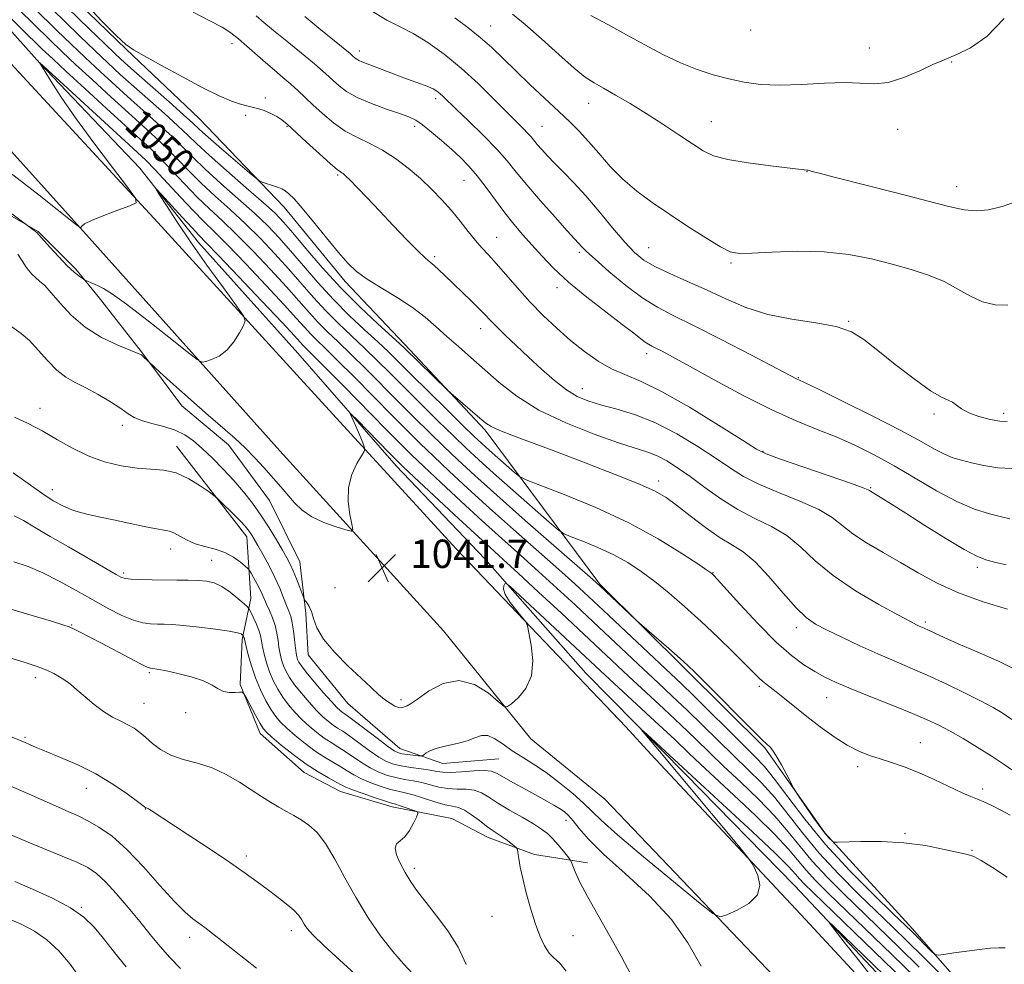
# Model space of a CAD drawing. Extents: x 2122300 to 2125200, y 332300 to 335200.
# Drawn here: x 2123505 to 2123782, y 333624 to 333890 of the extents above; entities that cross this region are included whole.
import ezdxf
from ezdxf.enums import TextEntityAlignment as Align

# ---------------------------------------------------------------- set-up
doc = ezdxf.new("R2010")
doc.units = 0
doc.header["$MEASUREMENT"] = 0
for name, color, linetype, lineweight in [('DTM HARD BREAKLINE', 7, 'Continuous', 0), ('DTM SPOT ELEVATION', 2, 'Continuous', 13), ('INDEX CONTOUR', 41, 'Continuous', 13), ('INDEX CONTOUR LABEL', 244, 'Continuous', 0), ('INTERMEDIATE CONTOUR', 44, 'Continuous', 0), ('SPOT ELEVATION', 7, 'Continuous', 0)]:
    doc.layers.add(name, color=color, linetype=linetype, lineweight=lineweight)
doc.styles.add('Style-ITALICS', font='ITALICS.shx')

# ---------------------------------------------------------------- blocks, each defined once
blk = doc.blocks.new('SPOT')
at = {"layer": 'SPOT ELEVATION'}
for p, q in [((-3.91, -3.91), (3.82, 3.81)), ((-1.65, 3.77), (1.72, -3.93))]:
    blk.add_line(p, q, dxfattribs=at)

msp = doc.modelspace()

# ---------------------------------------------------------------- linework, layer by layer
at = {"layer": 'DTM HARD BREAKLINE'}
for points in [[(2123875.26, 333539.26, 1040.93), (2123846.29, 333551.1, 1041), (2123809.28, 333577.72, 1042.14), (2123779.3, 333607.43, 1044.8), (2123756.39, 333633.64, 1046.49), (2123731.6, 333660.74, 1048.17), (2123714.7, 333684.67, 1047.83), (2123692.44, 333706.79, 1047.78), (2123668.13, 333730.88, 1048.17), (2123635.83, 333774.23, 1053.71), (2123613.06, 333798.47, 1054.36), (2123596.34, 333816.23, 1055.53), (2123579.13, 333837.17, 1055.48), (2123555.17, 333862.19, 1057.27), (2123534.54, 333881.67, 1057.92), (2123513.27, 333902.32, 1057.87), (2123490.91, 333924.46, 1057.77), (2123469.79, 333945.9, 1057.46), (2123451.74, 333968.57, 1057.92), (2123431.67, 333989.24, 1058.39), (2123417.55, 334010.47, 1058.42), (2123395.37, 334042.91, 1061.88), (2123382.36, 334054.56, 1060.88), (2123359.23, 334075.73, 1062.78)], [(2123357.21, 334059.87, 1055.17), (2123387.55, 334022.14, 1053.88), (2123421.44, 333981.51, 1051.99), (2123453.76, 333946, 1049.65), (2123480.96, 333910.42, 1047.74), (2123510.21, 333877.73, 1045.99), (2123538.43, 333848.14, 1044.27), (2123554.91, 333827.2, 1043.17), (2123582.98, 333795.95, 1042.62), (2123610.73, 333764.22, 1041.43), (2123635.72, 333738.02, 1040.4), (2123664.25, 333705.73, 1038.49), (2123692.29, 333677.25, 1037.58), (2123723.1, 333645.86, 1036.43), (2123761.65, 333605, 1034.59), (2123791.33, 333573.31, 1033.49), (2123812.97, 333550.5, 1032.94), (2123817.21, 333547.35, 1033.02), (2123830.1, 333542.06, 1033.06)], [(2123940.64, 333355.58, 1022.02), (2123899.36, 333407.61, 1026.09), (2123856.69, 333458.64, 1029.14), (2123808.5, 333516.95, 1032.9), (2123767.73, 333566.61, 1036.48), (2123717.31, 333620.2, 1037.2), (2123669.54, 333670.21, 1039.64), (2123648.71, 333687.21, 1039.54), (2123624.08, 333717.68, 1041.16), (2123577.89, 333768.45, 1042.69), (2123524.09, 333828.53, 1045.87), (2123480.95, 333876.39, 1048.21), (2123436.56, 333927.41, 1052.09), (2123393.19, 333977.09, 1052.92), (2123340.18, 334042.31, 1056.03)], [(2123463.61, 333927.16, 1050.34), (2123502.01, 333877.63, 1047.4), (2123543.48, 333832.86, 1045.8), (2123584.63, 333787.72, 1042.84), (2123627.61, 333740.79, 1040.76), (2123675.54, 333690.56, 1038.94), (2123682.539, 333682.927, 1038.688), (2123726.175, 333636.278, 1037.632), (2123759.227, 333600.607, 1036.611), (2123787.551, 333569.062, 1035.365), (2123806.543, 333548.723, 1034.603), (2123810.677, 333545.491, 1034.43), (2123814.867, 333542.916, 1034.396), (2123826.6, 333538.882, 1033.963), (2123842.402, 333537.632, 1034.458), (2123851.94, 333536.39, 1034.9), (2123862.809, 333534.368, 1036.571), (2123876.165, 333530.932, 1037.669), (2123891.076, 333527.261, 1038.344), (2123927.526, 333517.84, 1038.396), (2123969.033, 333509.407, 1038.344)], [(2123639.66, 333681.6, 1037.08), (2123623.88, 333680.3, 1037.25), (2123611.74, 333684.51, 1038.8), (2123597.1, 333697.14, 1039.3), (2123585.87, 333710.88, 1039.49), (2123585.27, 333722.54, 1039.66), (2123583.49, 333737.13, 1040.93), (2123574.94, 333754.41, 1041.48), (2123563.37, 333770.13, 1041.64), (2123550.2, 333781.08, 1041.67), (2123539.13, 333796.01, 1042.07), (2123526.65, 333811.91, 1043.53), (2123520.34, 333819.66, 1044.3), (2123509.69, 333830.27, 1044.1), (2123500.43, 333835.67, 1043.82)], [(2123548.77, 333769.72, 1038.68), (2123568.58, 333744.22, 1037.46), (2123569.74, 333726.82, 1034.71), (2123567.23, 333715.19, 1031.68), (2123566.68, 333702.53, 1030.1), (2123572.36, 333688.71, 1029.43), (2123584.75, 333677.71, 1029.19), (2123594.97, 333672.37, 1029.17), (2123609.62, 333668.01, 1029.48), (2123626.45, 333664.71, 1030.65), (2123636.64, 333659.39, 1031.37), (2123649.71, 333654.56, 1032.37), (2123664.73, 333652.25, 1034.76)]]:
    msp.add_polyline3d(points, dxfattribs=at)
at = {"layer": 'DTM SPOT ELEVATION'}
for p in [(2123637.4, 333888.25, 1068.8), (2123710.745, 333887.144, 1073.414), (2123564.36, 333883.28, 1059.4), (2123600.31, 333881.14, 1064.5), (2123744.15, 333882.03, 1072.7), (2123767.4, 333878.1, 1071.9), (2123573.77, 333867.91, 1058.2), (2123621.84, 333867.75, 1063.6), (2123665.02, 333866.47, 1069.3), (2123568.28, 333863, 1057.8), (2123699.59, 333861.28, 1070.82), (2123579.87, 333859.96, 1057.9), (2123615.9, 333859.96, 1061.6), (2123651.85, 333859.96, 1066.9), (2123752.16, 333859.12, 1071.3), (2123594.24, 333846.22, 1057.8), (2123629.85, 333844.7, 1061.1), (2123726.6, 333847.178, 1069.965), (2123768.87, 333842.93, 1070.6), (2123639.03, 333828.68, 1060.8), (2123681.96, 333825.71, 1066.9), (2123621.55, 333823.22, 1058.3), (2123662.37, 333824.45, 1063.7), (2123705.19, 333821.4, 1067.8), (2123656.09, 333814.48, 1061.5), (2123634.56, 333802.88, 1057.4), (2123738.33, 333804.94, 1066.1), (2123681.34, 333795.82, 1061.5), (2123724.154, 333789.027, 1064.078), (2123663.27, 333785.94, 1058.7), (2123510.21, 333780.4, 1038.5), (2123762.46, 333778.81, 1065.7), (2123782.1, 333778.98, 1066.4), (2123533.5, 333775.6, 1039.5), (2123714.159, 333768.282, 1060.107), (2123684.81, 333759.92, 1054.49), (2123513.72, 333757.5, 1036.6), (2123744.56, 333758.03, 1060.13), (2123547.12, 333740.73, 1035.4), (2123558.7, 333737.53, 1034.9), (2123533.85, 333733.98, 1034.3), (2123700.12, 333734.07, 1052.07), (2123774.68, 333735.57, 1059.6), (2123593.49, 333729.88, 1041.3), (2123760.04, 333720.19, 1056.3), (2123519.19, 333719.31, 1030.1), (2123723.56, 333718.58, 1053.5), (2123541.08, 333705.85, 1029.8), (2123508.95, 333704.48, 1027.5), (2123713.13, 333702.03, 1049.7), (2123539.6, 333697.27, 1028.9), (2123612.05, 333698.22, 1040.3), (2123732.16, 333698.85, 1051.2), (2123551.29, 333694.59, 1029.8), (2123506, 333687.6, 1026.2), (2123758.62, 333686.1, 1050.8), (2123740.91, 333679.38, 1049.6), (2123523.33, 333673.23, 1025.3), (2123776.13, 333673.07, 1050.4), (2123539.94, 333667.42, 1025.95), (2123658.61, 333664.2, 1035.4), (2123754.21, 333660.47, 1048.1), (2123773.18, 333655.77, 1048.1), (2123568.48, 333654.16, 1026.4), (2123615.88, 333650.72, 1030.4), (2123521.88, 333639.66, 1020.1), (2123637.73, 333637.19, 1031.2), (2123552.47, 333631.28, 1023.5), (2123581.13, 333633.14, 1025.5), (2123660.61, 333631.7, 1032.7)]:
    msp.add_point(p, dxfattribs=at)
at = {"layer": 'INDEX CONTOUR', "flags": 128}
for points, elevation in [([(2123491.186, 333905.678), (2123512.907, 333884.415), (2123516.464, 333880.989), (2123520.265, 333877.41), (2123525.023, 333873.01), (2123530.266, 333868.21), (2123535.231, 333863.708), (2123539.338, 333860.016), (2123542.757, 333856.902), (2123545.844, 333853.949), (2123548.92, 333850.817), (2123552.163, 333847.469), (2123555.717, 333843.943), (2123559.67, 333840.272), (2123563.892, 333836.445), (2123568.2, 333832.446), (2123572.429, 333828.278), (2123576.497, 333824.023), (2123580.341, 333819.782), (2123587.389, 333811.672), (2123590.855, 333807.885), (2123594.439, 333804.304), (2123601.741, 333797.433), (2123605.341, 333793.935), (2123609.083, 333790.203), (2123613.206, 333786.07), (2123617.822, 333781.483), (2123622.541, 333776.84), (2123626.844, 333772.647), (2123630.436, 333769.203), (2123633.927, 333765.96), (2123638.151, 333762.159), (2123643.583, 333757.355), (2123653.85, 333748.356), (2123656.486, 333746.098), (2123658.092, 333745.025), (2123660.044, 333744.214), (2123663.36, 333742.931), (2123667.625, 333741.173), (2123672.073, 333739.122), (2123676.11, 333736.907), (2123679.867, 333734.45), (2123683.656, 333731.617), (2123687.729, 333728.307), (2123692.097, 333724.536), (2123696.713, 333720.348), (2123701.448, 333715.876), (2123705.849, 333711.602), (2123709.383, 333708.098), (2123713.078, 333704.367), (2123714.039, 333703.471), (2123715.01, 333702.694), (2123716.242, 333701.767), (2123717.94, 333700.452), (2123720.259, 333698.572), (2123723.164, 333696.2), (2123726.572, 333693.474), (2123730.36, 333690.562), (2123734.254, 333687.762), (2123737.941, 333685.402), (2123741.203, 333683.711), (2123744.206, 333682.515), (2123747.216, 333681.539), (2123750.46, 333680.53), (2123754.051, 333679.318), (2123758.064, 333677.754), (2123762.465, 333675.783), (2123770.366, 333672.014), (2123772.872, 333670.92), (2123774.708, 333670.198), (2123776.504, 333669.463), (2123778.743, 333668.416), (2123781.313, 333667.11), (2123783.954, 333665.686)], 1050), ([(2123553.484, 333892.152), (2123558.164, 333889.732), (2123561.583, 333887.859), (2123564.063, 333886.273), (2123566.238, 333884.599), (2123568.617, 333882.557), (2123573.807, 333877.944), (2123576.356, 333875.764), (2123578.758, 333873.742), (2123580.954, 333871.855), (2123582.938, 333870.05), (2123587.18, 333866.029), (2123589.903, 333863.53), (2123593.01, 333860.937), (2123596.348, 333858.603), (2123599.786, 333856.754), (2123603.301, 333855.11), (2123606.889, 333853.265), (2123610.53, 333850.916), (2123614.123, 333848.163), (2123617.548, 333845.21), (2123620.71, 333842.224), (2123623.617, 333839.224), (2123626.296, 333836.198), (2123628.77, 333833.164), (2123631.029, 333830.287), (2123633.052, 333827.767), (2123634.872, 333825.689), (2123636.731, 333823.684), (2123638.927, 333821.268), (2123644.91, 333814.376), (2123648.461, 333810.457), (2123652.194, 333806.635), (2123656.038, 333802.998), (2123659.936, 333799.588), (2123663.836, 333796.459), (2123667.688, 333793.74), (2123671.443, 333791.573), (2123675.2, 333789.932), (2123679.642, 333788.103), (2123685.598, 333785.2), (2123693.438, 333780.718), (2123701.686, 333775.659), (2123708.409, 333771.409), (2123712.368, 333768.937), (2123715.113, 333767.559), (2123718.889, 333766.179), (2123732.608, 333761.461), (2123738.915, 333759.276), (2123742.489, 333757.998), (2123743.896, 333757.44), (2123744.254, 333757.236), (2123744.528, 333757.057), (2123746.073, 333756.127), (2123747.759, 333755.093), (2123750.441, 333753.418), (2123754.459, 333750.872), (2123759.894, 333747.408), (2123765.793, 333743.696), (2123770.948, 333740.587), (2123774.507, 333738.699), (2123777.057, 333737.715), (2123779.539, 333737.08), (2123782.775, 333736.265)], 1060), ([(2123643.574, 333891.599), (2123647.137, 333888.64), (2123651.684, 333884.602), (2123656.569, 333880.186), (2123660.9, 333876.364), (2123664.065, 333873.831), (2123666.575, 333872.162), (2123669.221, 333870.659), (2123672.623, 333868.746), (2123676.713, 333866.37), (2123681.249, 333863.604), (2123685.959, 333860.568), (2123690.445, 333857.574), (2123694.277, 333854.981), (2123697.275, 333853.053), (2123700.261, 333851.657), (2123704.306, 333850.567), (2123710.042, 333849.603), (2123716.327, 333848.783), (2123726.54, 333847.606), (2123726.835, 333847.595), (2123726.984, 333847.569), (2123727.182, 333847.514), (2123727.472, 333847.422), (2123728.094, 333847.236), (2123730.073, 333846.701), (2123734.631, 333845.523), (2123751.748, 333841.155), (2123766.646, 333837.322), (2123770.982, 333836.39), (2123774.421, 333836.104), (2123777.852, 333836.432), (2123781.644, 333837.362), (2123786.039, 333838.882)], 1070), ([(2123501.224, 333804.196), (2123504.957, 333801.543), (2123507.231, 333799.572), (2123509.724, 333796.864), (2123512.334, 333793.863), (2123514.949, 333791.177), (2123517.511, 333789.232), (2123520.185, 333787.731), (2123523.192, 333786.2), (2123526.627, 333784.3), (2123530.08, 333782.237), (2123533.015, 333780.351), (2123535.102, 333778.903), (2123536.831, 333777.823), (2123538.898, 333776.959), (2123541.787, 333776.165), (2123545.136, 333775.314), (2123548.372, 333774.284), (2123551.083, 333772.959), (2123553.493, 333771.245), (2123555.99, 333769.052), (2123558.85, 333766.342), (2123561.917, 333763.277), (2123564.923, 333760.07), (2123567.662, 333756.879), (2123570.171, 333753.65), (2123572.55, 333750.271), (2123574.852, 333746.718), (2123576.949, 333743.296), (2123578.668, 333740.395), (2123579.905, 333738.252), (2123580.827, 333736.505), (2123581.671, 333734.638), (2123582.603, 333732.316), (2123583.517, 333729.91), (2123584.641, 333726.883), (2123584.88, 333726.385), (2123585.621, 333725.5), (2123586.205, 333724.573), (2123586.785, 333723.154), (2123587.348, 333721.15), (2123588.319, 333718.538), (2123590.233, 333715.317), (2123593.396, 333711.572), (2123597.206, 333707.727), (2123600.833, 333704.294), (2123603.635, 333701.664), (2123605.733, 333699.746), (2123607.434, 333698.328), (2123608.981, 333697.239), (2123610.351, 333696.468), (2123611.455, 333696.044), (2123612.24, 333695.969), (2123612.794, 333696.113), (2123613.244, 333696.33), (2123613.769, 333696.556), (2123614.769, 333697.116), (2123616.702, 333698.428), (2123619.863, 333700.638), (2123623.924, 333702.802), (2123628.396, 333703.704), (2123632.797, 333702.538), (2123636.658, 333700.148), (2123639.515, 333697.789), (2123641.121, 333696.48), (2123642.092, 333696.311), (2123643.258, 333697.137), (2123645.18, 333698.842), (2123647.32, 333701.435), (2123648.87, 333704.953), (2123649.253, 333709.271), (2123648.827, 333713.628), (2123648.182, 333717.097), (2123647.742, 333719.067), (2123647.263, 333720.17), (2123646.333, 333721.354), (2123644.719, 333723.307), (2123642.884, 333725.683), (2123641.471, 333727.88), (2123640.944, 333729.426), (2123641.058, 333730.37), (2123641.392, 333730.89), (2123641.748, 333731.015), (2123642.827, 333730.177), (2123645.555, 333727.657), (2123668.352, 333706.38), (2123683.714, 333692.172), (2123689.286, 333686.99), (2123693.286, 333683.218), (2123696.588, 333680.078), (2123700.52, 333676.38), (2123705.972, 333671.311), (2123712.076, 333665.572), (2123717.524, 333660.24), (2123721.36, 333656.123), (2123726.354, 333650.179), (2123729.053, 333647.28), (2123732.609, 333643.747), (2123750.615, 333626.346), (2123757.158, 333619.982)], 1040), ([(2123501.376, 333723.934), (2123508.032, 333721.987), (2123513.448, 333720.36), (2123516.697, 333719.368), (2123518.462, 333718.764), (2123519.829, 333718.163), (2123521.706, 333717.24), (2123524.286, 333715.919), (2123527.584, 333714.189), (2123535.387, 333710.032), (2123538.549, 333708.386), (2123540.448, 333707.477), (2123541.405, 333707.131), (2123541.952, 333707.052), (2123542.596, 333706.979), (2123543.774, 333706.779), (2123545.894, 333706.351), (2123549.158, 333705.625), (2123552.923, 333704.66), (2123556.333, 333703.546), (2123558.76, 333702.385), (2123560.476, 333701.345), (2123561.979, 333700.606), (2123563.633, 333700.289), (2123565.256, 333700.271), (2123566.531, 333700.37), (2123567.267, 333700.374), (2123567.767, 333699.945), (2123568.461, 333698.717), (2123571.05, 333693.882), (2123572.303, 333691.588), (2123573.173, 333690.134), (2123574.095, 333689.061), (2123575.67, 333687.67), (2123578.314, 333685.466), (2123581.7, 333682.77), (2123585.315, 333680.112), (2123588.699, 333677.918), (2123591.592, 333676.245), (2123593.789, 333675.047), (2123595.241, 333674.242), (2123596.537, 333673.595), (2123598.424, 333672.833), (2123601.375, 333671.775), (2123604.755, 333670.621), (2123607.657, 333669.662), (2123609.435, 333669.101), (2123610.5, 333668.784), (2123611.522, 333668.467), (2123612.99, 333667.975), (2123616.012, 333666.925), (2123616.753, 333666.605), (2123616.865, 333666.147), (2123616.443, 333665.159), (2123615.591, 333663.413), (2123614.441, 333661.341), (2123613.136, 333659.542), (2123611.842, 333658.415), (2123610.836, 333657.573), (2123610.42, 333656.427), (2123610.805, 333654.548), (2123611.826, 333652.121), (2123613.226, 333649.489), (2123614.823, 333646.89), (2123616.731, 333644.16), (2123619.14, 333641.032), (2123622.126, 333637.306), (2123625.32, 333633.057), (2123628.238, 333628.429), (2123630.503, 333623.624)], 1030), ([(2123503.146, 333646.96), (2123508.11, 333644.848), (2123513.751, 333642.273), (2123518.88, 333639.558), (2123522.635, 333636.917), (2123525.467, 333634.13), (2123528.151, 333630.872), (2123531.259, 333626.977), (2123534.535, 333622.921)], 1020)]:
    msp.add_lwpolyline(points, dxfattribs=dict(at, elevation=elevation))
at = {"layer": 'INTERMEDIATE CONTOUR', "flags": 128}
for points, elevation in [([(2123481.584, 333910.423), (2123510.79, 333881.842), (2123513.921, 333878.844), (2123517.555, 333875.461), (2123522.851, 333870.593), (2123528.952, 333865.012), (2123538.51, 333856.332), (2123541.463, 333853.592), (2123544.216, 333850.862), (2123547.432, 333847.485), (2123550.997, 333843.708), (2123554.607, 333840.003), (2123558.067, 333836.676), (2123561.633, 333833.347), (2123565.67, 333829.471), (2123570.377, 333824.71), (2123575.282, 333819.557), (2123579.74, 333814.715), (2123583.286, 333810.723), (2123586.146, 333807.463), (2123588.72, 333804.651), (2123591.381, 333801.993), (2123594.374, 333799.142), (2123597.92, 333795.741), (2123602.139, 333791.561), (2123611.43, 333782.195), (2123615.848, 333777.784), (2123620.029, 333773.67), (2123624.055, 333769.77), (2123628.126, 333765.903), (2123632.893, 333761.501), (2123639.119, 333755.899), (2123647.126, 333748.814), (2123666.166, 333732.115), (2123668.152, 333730.337), (2123669.733, 333728.862), (2123678.287, 333720.801), (2123679.357, 333719.839), (2123687.62, 333712.683), (2123690.812, 333709.897), (2123693.003, 333707.935), (2123694.954, 333706.065), (2123697.772, 333703.236), (2123711.437, 333689.437), (2123713.978, 333686.903), (2123715.154, 333685.773), (2123716.183, 333684.897), (2123716.888, 333684.062), (2123717.934, 333682.455), (2123719.37, 333679.907), (2123720.906, 333677.027), (2123722.908, 333673.196), (2123723.524, 333672.174), (2123724.538, 333670.675), (2123726.302, 333668.103), (2123728.471, 333664.986), (2123730.528, 333662.133), (2123732.058, 333660.175), (2123733.066, 333659.024), (2123733.67, 333658.419), (2123734.103, 333658.127), (2123735.092, 333658.053), (2123741.838, 333658.274), (2123747.604, 333658.282), (2123753.938, 333657.936), (2123760.055, 333657.104), (2123765.389, 333656.054), (2123771.923, 333654.585), (2123773.678, 333654.012), (2123775.762, 333652.911), (2123778.974, 333650.916), (2123783.05, 333648.224)], 1048), ([(2123495.856, 333905.768), (2123515.025, 333886.987), (2123519.008, 333883.134), (2123522.975, 333879.36), (2123527.194, 333875.426), (2123531.58, 333871.407), (2123535.96, 333867.454), (2123540.166, 333863.7), (2123544.052, 333860.212), (2123547.473, 333857.036), (2123550.408, 333854.149), (2123553.329, 333851.229), (2123556.826, 333847.882), (2123561.272, 333843.867), (2123566.152, 333839.543), (2123570.729, 333835.422), (2123574.481, 333831.847), (2123577.712, 333828.488), (2123580.943, 333824.85), (2123584.583, 333820.576), (2123588.634, 333815.881), (2123592.989, 333811.12), (2123597.498, 333806.615), (2123601.819, 333802.565), (2123605.562, 333799.126), (2123608.544, 333796.309), (2123611.402, 333793.503), (2123614.981, 333789.946), (2123619.797, 333785.184), (2123625.054, 333780.009), (2123629.632, 333775.523), (2123632.734, 333772.513), (2123634.877, 333770.493), (2123636.9, 333768.666), (2123639.403, 333766.452), (2123644.136, 333762.304), (2123645.507, 333761.204), (2123647.34, 333760.292), (2123651.206, 333758.788), (2123658.146, 333756.102), (2123667.076, 333752.422), (2123676.383, 333748.129), (2123684.661, 333743.641), (2123691.346, 333739.517), (2123696.069, 333736.359), (2123698.666, 333734.578), (2123699.719, 333733.835), (2123700.005, 333733.606), (2123700.281, 333733.325), (2123701.245, 333732.274), (2123707.67, 333725.173), (2123712.789, 333719.674), (2123717.907, 333714.505), (2123722.215, 333710.681), (2123725.752, 333708.053), (2123728.775, 333706.182), (2123731.6, 333704.648), (2123734.806, 333703.133), (2123739.039, 333701.34), (2123744.646, 333699.089), (2123750.796, 333696.651), (2123756.36, 333694.408), (2123760.534, 333692.623), (2123763.801, 333691.063), (2123766.962, 333689.374), (2123770.631, 333687.291), (2123774.634, 333684.911), (2123778.605, 333682.423), (2123782.248, 333679.993), (2123788.589, 333675.61)], 1052), ([(2123504.608, 333901.827), (2123517.143, 333889.56), (2123521.551, 333885.279), (2123525.685, 333881.309), (2123529.366, 333877.843), (2123532.895, 333874.604), (2123536.689, 333871.199), (2123545.346, 333863.521), (2123549.1, 333860.123), (2123551.897, 333857.48), (2123554.495, 333854.989), (2123557.936, 333851.821), (2123562.874, 333847.463), (2123568.41, 333842.641), (2123573.259, 333838.398), (2123576.534, 333835.416), (2123578.929, 333832.954), (2123581.545, 333829.917), (2123585.232, 333825.502), (2123589.877, 333820.09), (2123595.123, 333814.354), (2123600.557, 333808.928), (2123605.542, 333804.276), (2123611.68, 333798.748), (2123613.191, 333797.327), (2123625.107, 333785.608), (2123626.09, 333784.699), (2123634.336, 333777.647), (2123635.974, 333776.276), (2123637.545, 333775.259), (2123639.912, 333774.172), (2123643.78, 333772.659), (2123656.184, 333768.036), (2123664.346, 333764.955), (2123672.532, 333761.791), (2123679.336, 333759.045), (2123683.812, 333757.024), (2123686.843, 333755.266), (2123689.775, 333753.116), (2123693.605, 333750.15), (2123697.955, 333746.851), (2123702.105, 333743.939), (2123705.548, 333741.852), (2123708.638, 333739.916), (2123711.947, 333737.178), (2123715.848, 333733.041), (2123719.927, 333728.31), (2123723.569, 333724.149), (2123726.397, 333721.393), (2123728.988, 333719.582), (2123732.151, 333717.932), (2123736.454, 333715.846), (2123741.479, 333713.48), (2123746.565, 333711.178), (2123751.233, 333709.174), (2123755.747, 333707.277), (2123760.552, 333705.179), (2123765.894, 333702.694), (2123771.223, 333700.104), (2123775.789, 333697.809), (2123779.1, 333696.061), (2123781.708, 333694.524), (2123784.425, 333692.718)], 1054), ([(2123514.847, 333896.441), (2123524.095, 333887.424), (2123528.396, 333883.258), (2123531.538, 333880.259), (2123534.208, 333877.801), (2123537.418, 333874.945), (2123546.639, 333866.831), (2123550.729, 333863.21), (2123553.336, 333860.854), (2123555.266, 333859.087), (2123557.715, 333856.902), (2123561.478, 333853.629), (2123569.332, 333846.872), (2123571.357, 333845.15), (2123572.288, 333844.455), (2123572.924, 333844.192), (2123576.375, 333843.057), (2123577.47, 333842.679), (2123578.445, 333842.271), (2123579.395, 333841.738), (2123580.459, 333840.928), (2123581.947, 333839.456), (2123584.21, 333836.883), (2123587.428, 333832.999), (2123591.077, 333828.52), (2123594.459, 333824.394), (2123597.117, 333821.323), (2123599.549, 333818.984), (2123602.496, 333816.813), (2123606.45, 333814.36), (2123610.947, 333811.667), (2123615.275, 333808.892), (2123618.906, 333806.161), (2123622.035, 333803.449), (2123625.045, 333800.696), (2123628.254, 333797.835), (2123631.743, 333794.775), (2123639.744, 333787.711), (2123644.737, 333783.819), (2123650.969, 333779.946), (2123658.597, 333776.309), (2123666.554, 333773.148), (2123673.47, 333770.711), (2123681.685, 333768.048), (2123684.339, 333767.005), (2123687.058, 333765.597), (2123690.11, 333763.682), (2123693.641, 333761.187), (2123697.744, 333758.127), (2123702.284, 333754.865), (2123707.072, 333751.852), (2123711.914, 333749.385), (2123716.605, 333747.116), (2123720.936, 333744.544), (2123724.858, 333741.289), (2123728.955, 333737.454), (2123733.972, 333733.265), (2123740.297, 333728.996), (2123746.901, 333725.1), (2123752.401, 333722.077), (2123755.778, 333720.271), (2123757.471, 333719.396), (2123758.282, 333719.014), (2123759.705, 333718.395), (2123760.865, 333717.858), (2123762.643, 333717.014), (2123765.341, 333715.77), (2123769.277, 333714.045), (2123774.583, 333711.789), (2123780.645, 333709.09), (2123786.665, 333706.071)], 1056), ([(2123522.885, 333894.725), (2123527.486, 333889.742), (2123531.704, 333885.561), (2123534.428, 333883.062), (2123536.583, 333881.522), (2123539.606, 333879.814), (2123544.486, 333877.12), (2123550.431, 333873.877), (2123556.203, 333870.827), (2123560.811, 333868.565), (2123564.247, 333867.069), (2123566.751, 333866.169), (2123568.582, 333865.679), (2123570.085, 333865.368), (2123571.621, 333864.994), (2123573.445, 333864.373), (2123575.369, 333863.567), (2123577.092, 333862.696), (2123578.469, 333861.793), (2123579.959, 333860.533), (2123585.432, 333855.492), (2123589.092, 333852.163), (2123592.207, 333849.379), (2123594.085, 333847.78), (2123594.981, 333847.103), (2123595.389, 333846.86), (2123595.77, 333846.596), (2123596.442, 333845.987), (2123597.689, 333844.746), (2123599.733, 333842.649), (2123602.531, 333839.736), (2123605.979, 333836.112), (2123609.886, 333831.98), (2123613.727, 333827.945), (2123616.891, 333824.701), (2123618.961, 333822.727), (2123620.281, 333821.608), (2123621.387, 333820.707), (2123622.734, 333819.492), (2123624.465, 333817.846), (2123631.872, 333810.714), (2123634.166, 333808.458), (2123635.833, 333806.744), (2123637.262, 333805.238), (2123639, 333803.467), (2123641.469, 333801.069), (2123644.566, 333798.131), (2123648.062, 333794.854), (2123651.73, 333791.462), (2123655.354, 333788.277), (2123658.724, 333785.644), (2123661.746, 333783.795), (2123664.783, 333782.507), (2123668.317, 333781.441), (2123672.716, 333780.267), (2123677.91, 333778.683), (2123683.715, 333776.39), (2123689.877, 333773.243), (2123695.852, 333769.681), (2123701.025, 333766.298), (2123705.056, 333763.532), (2123708.698, 333761.212), (2123712.98, 333759.016), (2123718.558, 333756.694), (2123724.606, 333754.288), (2123729.926, 333751.91), (2123733.689, 333749.634), (2123739.54, 333745.018), (2123743.438, 333742.463), (2123748.068, 333739.739), (2123753.012, 333736.902), (2123757.992, 333734.015), (2123763.297, 333731.158), (2123769.353, 333728.418), (2123776.31, 333725.896), (2123783.191, 333723.743)], 1058), ([(2123603.541, 333892.642), (2123608.066, 333889.921), (2123611.806, 333888.028), (2123615.475, 333886.14), (2123619.634, 333883.587), (2123624.227, 333880.305), (2123629.044, 333876.383), (2123633.848, 333871.989), (2123638.297, 333867.621), (2123642.02, 333863.857), (2123646.625, 333859.266), (2123647.895, 333857.966), (2123648.804, 333856.935), (2123650.513, 333854.824), (2123651.763, 333853.382), (2123653.399, 333851.601), (2123655.442, 333849.491), (2123657.906, 333847.025), (2123660.813, 333844.046), (2123664.182, 333840.36), (2123667.957, 333835.93), (2123671.772, 333831.336), (2123675.186, 333827.31), (2123677.946, 333824.381), (2123680.555, 333822.244), (2123683.709, 333820.393), (2123687.908, 333818.406), (2123692.912, 333816.207), (2123698.287, 333813.806), (2123703.723, 333811.266), (2123709.389, 333808.85), (2123715.574, 333806.87), (2123722.375, 333805.522), (2123729.101, 333804.52), (2123734.873, 333803.461), (2123739.138, 333801.972), (2123742.663, 333799.808), (2123746.548, 333796.757), (2123751.526, 333792.8), (2123756.867, 333788.693), (2123761.484, 333785.388), (2123764.564, 333783.553), (2123767.649, 333782.194), (2123768.797, 333781.352), (2123770.235, 333780.256), (2123772.292, 333779.105), (2123775.13, 333778.081), (2123778.266, 333777.284), (2123781.054, 333776.791), (2123783.12, 333776.662)], 1066), ([(2123571.174, 333891.079), (2123573.391, 333889.267), (2123576.104, 333886.993), (2123579.849, 333883.916), (2123583.998, 333880.528), (2123587.634, 333877.532), (2123590.09, 333875.438), (2123591.692, 333873.992), (2123593.017, 333872.745), (2123594.588, 333871.337), (2123596.741, 333869.754), (2123599.75, 333868.073), (2123603.709, 333866.38), (2123607.967, 333864.814), (2123611.689, 333863.526), (2123614.292, 333862.574), (2123616.222, 333861.643), (2123618.178, 333860.325), (2123620.681, 333858.341), (2123623.537, 333855.922), (2123626.37, 333853.43), (2123628.901, 333851.11), (2123631.241, 333848.749), (2123633.596, 333846.018), (2123636.118, 333842.705), (2123638.745, 333839.086), (2123641.36, 333835.555), (2123643.884, 333832.399), (2123646.386, 333829.478), (2123648.97, 333826.549), (2123651.781, 333823.396), (2123655.112, 333819.917), (2123659.298, 333816.04), (2123664.455, 333811.796), (2123669.843, 333807.634), (2123674.505, 333804.107), (2123677.721, 333801.626), (2123679.723, 333800.048), (2123680.975, 333799.087), (2123681.912, 333798.474), (2123682.831, 333797.986), (2123683.995, 333797.415), (2123685.737, 333796.526), (2123688.664, 333794.961), (2123693.455, 333792.339), (2123700.451, 333788.485), (2123708.648, 333784.072), (2123716.705, 333779.983), (2123723.588, 333776.875), (2123729.474, 333774.488), (2123734.845, 333772.338), (2123740.127, 333770.003), (2123745.522, 333767.328), (2123751.174, 333764.22), (2123757.145, 333760.69), (2123763.154, 333757.156), (2123768.839, 333754.138), (2123773.879, 333752.026), (2123778.122, 333750.687), (2123781.46, 333749.855), (2123783.857, 333749.306)], 1062), ([(2123584.916, 333890.915), (2123588.937, 333887.594), (2123597.721, 333880.44), (2123598.518, 333879.765), (2123599.166, 333879.179), (2123599.596, 333878.863), (2123600.198, 333878.527), (2123601.043, 333878.166), (2123604.02, 333877.031), (2123609.172, 333875.001), (2123612.117, 333873.885), (2123614.971, 333872.867), (2123617.536, 333871.969), (2123619.63, 333871.184), (2123621.132, 333870.499), (2123622.195, 333869.856), (2123623.04, 333869.189), (2123623.931, 333868.372), (2123627.633, 333864.813), (2123631.176, 333861.435), (2123635.289, 333857.439), (2123639.105, 333853.536), (2123642.034, 333850.212), (2123644.585, 333847.05), (2123647.542, 333843.412), (2123651.406, 333838.922), (2123655.524, 333834.289), (2123658.967, 333830.484), (2123663.202, 333825.859), (2123664.423, 333824.643), (2123666.828, 333822.439), (2123670.739, 333819.037), (2123675.51, 333815.103), (2123680.253, 333811.528), (2123684.42, 333808.903), (2123688.824, 333806.625), (2123694.617, 333803.796), (2123702.428, 333799.846), (2123710.786, 333795.528), (2123723.875, 333788.688), (2123724.329, 333788.474), (2123725.928, 333787.708), (2123729.864, 333785.791), (2123736.797, 333782.385), (2123745.216, 333778.192), (2123753.068, 333774.175), (2123758.771, 333771.097), (2123762.623, 333768.937), (2123765.391, 333767.474), (2123767.776, 333766.488), (2123770.201, 333765.764), (2123773.029, 333765.086), (2123776.505, 333764.321), (2123780.422, 333763.671), (2123784.459, 333763.416)], 1064), ([(2123627.223, 333890.566), (2123630.883, 333887.847), (2123634.431, 333885.028), (2123637.698, 333882.129), (2123640.929, 333879.026), (2123644.472, 333875.566), (2123648.529, 333871.689), (2123656.572, 333864.138), (2123659.691, 333861.184), (2123662.345, 333858.535), (2123664.95, 333855.699), (2123667.848, 333852.329), (2123671.097, 333848.641), (2123674.683, 333844.996), (2123678.609, 333841.652), (2123682.945, 333838.468), (2123687.774, 333835.2), (2123693.039, 333831.734), (2123698.112, 333828.469), (2123702.225, 333825.939), (2123704.976, 333824.53), (2123707.427, 333824.046), (2123711.009, 333824.145), (2123716.73, 333824.489), (2123723.908, 333824.748), (2123731.441, 333824.596), (2123738.428, 333823.804), (2123744.779, 333822.538), (2123750.606, 333821.061), (2123755.991, 333819.569), (2123760.907, 333817.987), (2123765.297, 333816.171), (2123769.157, 333814.07), (2123772.691, 333812.015), (2123776.155, 333810.43), (2123779.727, 333809.636), (2123783.275, 333809.544)], 1068), ([(2123665.619, 333891.216), (2123670.399, 333888.636), (2123675.665, 333885.765), (2123680.902, 333882.89), (2123685.985, 333880.2), (2123690.887, 333877.857), (2123695.59, 333875.98), (2123700.121, 333874.509), (2123704.517, 333873.338), (2123708.875, 333872.399), (2123713.532, 333871.762), (2123718.884, 333871.532), (2123725.116, 333871.741), (2123731.561, 333872.114), (2123737.339, 333872.296), (2123745.624, 333871.911), (2123749.462, 333872.334), (2123753.902, 333873.722), (2123758.4, 333875.614), (2123762.146, 333877.341), (2123764.633, 333878.435), (2123766.589, 333879.23), (2123769.045, 333880.26), (2123772.757, 333882.067), (2123777.37, 333885.232), (2123782.255, 333890.339)], 1072), ([(2123501.739, 333846.879), (2123509.962, 333840.526), (2123520.169, 333832.417), (2123521.528, 333831.416), (2123521.78, 333831.441), (2123521.989, 333831.794), (2123522.812, 333832.416), (2123524.808, 333833.409), (2123528.244, 333834.794), (2123532.237, 333836.28), (2123535.616, 333837.497), (2123537.38, 333838.332), (2123537.21, 333839.704), (2123534.964, 333842.787), (2123530.717, 333848.322), (2123525.427, 333855.312), (2123520.275, 333862.324), (2123516.219, 333868.162), (2123513.338, 333872.574), (2123510.048, 333877.905), (2123537.682, 333852.648), (2123540.169, 333850.283), (2123542.588, 333847.775), (2123549.832, 333839.948), (2123553.497, 333836.066), (2123556.465, 333833.081), (2123559.374, 333830.249), (2123563.14, 333826.496), (2123568.325, 333821.141), (2123574.065, 333815.091), (2123579.138, 333809.648), (2123582.637, 333805.797), (2123584.902, 333803.254), (2123586.587, 333801.416), (2123588.322, 333799.681), (2123590.652, 333797.431), (2123594.099, 333794.048), (2123598.936, 333789.186), (2123609.654, 333778.32), (2123613.874, 333774.084), (2123617.516, 333770.501), (2123621.267, 333766.893), (2123625.704, 333762.702), (2123630.955, 333757.832), (2123637.036, 333752.306), (2123643.82, 333746.259), (2123656.557, 333734.999), (2123661.13, 333730.892), (2123665.012, 333727.32), (2123669.193, 333723.405), (2123688.199, 333705.531), (2123691.17, 333702.712), (2123694.565, 333699.412), (2123699.067, 333694.962), (2123704.045, 333690.02), (2123711.897, 333682.275), (2123714.612, 333679.39), (2123717.487, 333675.849), (2123721.201, 333670.835), (2123725.953, 333664.547), (2123731.822, 333657.439), (2123738.665, 333650.044), (2123745.457, 333643.218), (2123750.952, 333637.899), (2123756.079, 333632.958), (2123761.962, 333627.111), (2123762.797, 333626.371), (2123763.649, 333626.184), (2123765.245, 333626.392), (2123768.076, 333626.837), (2123771.662, 333627.374), (2123775.288, 333627.858), (2123778.355, 333628.175), (2123780.748, 333628.318), (2123782.481, 333628.307)], 1046), ([(2123501.515, 333835.811), (2123508.928, 333830.323), (2123509.362, 333829.96), (2123509.919, 333829.366), (2123513.043, 333825.852), (2123515.521, 333823.145), (2123517.943, 333820.632), (2123519.868, 333818.839), (2123521.249, 333817.721), (2123522.138, 333817.09), (2123522.623, 333816.764), (2123522.939, 333816.588), (2123525.144, 333815.638), (2123526.472, 333815.027), (2123528.137, 333814.172), (2123530.651, 333812.606), (2123534.638, 333809.759), (2123540.353, 333805.384), (2123546.568, 333800.494), (2123551.688, 333796.421), (2123554.578, 333794.169), (2123555.956, 333793.437), (2123557.005, 333793.597), (2123558.646, 333794.157), (2123560.76, 333795.17), (2123562.969, 333796.822), (2123564.94, 333799.164), (2123566.533, 333801.695), (2123567.652, 333803.772), (2123568.145, 333805.07), (2123567.623, 333806.513), (2123565.637, 333809.338), (2123561.973, 333814.374), (2123557.344, 333820.801), (2123552.698, 333827.393), (2123548.828, 333833.099), (2123545.905, 333837.578), (2123543.947, 333840.665), (2123542.988, 333842.223), (2123543.144, 333842.235), (2123544.55, 333840.71), (2123550.317, 333834.365), (2123553.12, 333831.319), (2123555.08, 333829.246), (2123557.142, 333827.122), (2123560.611, 333823.52), (2123566.274, 333817.572), (2123572.85, 333810.625), (2123578.536, 333804.581), (2123581.988, 333800.87), (2123584.453, 333798.182), (2123585.263, 333797.369), (2123586.929, 333795.72), (2123590.277, 333792.355), (2123595.733, 333786.814), (2123607.879, 333774.445), (2123611.9, 333770.384), (2123615.002, 333767.33), (2123618.479, 333764.017), (2123623.282, 333759.5), (2123629.017, 333754.162), (2123634.953, 333748.714), (2123640.513, 333743.703), (2123645.748, 333739.035), (2123650.859, 333734.451), (2123656.007, 333729.752), (2123661.163, 333724.974), (2123666.258, 333720.209), (2123680.453, 333706.887), (2123684.637, 333702.989), (2123688.685, 333699.198), (2123692.806, 333695.271), (2123697.14, 333691.048), (2123701.559, 333686.706), (2123705.869, 333682.511), (2123709.922, 333678.621), (2123713.766, 333674.784), (2123717.499, 333670.646), (2123721.254, 333665.931), (2123725.314, 333660.681), (2123729.999, 333655.019), (2123735.461, 333649.123), (2123741.174, 333643.394), (2123750.827, 333634.071), (2123754.861, 333630.151), (2123759.338, 333625.749), (2123764.735, 333620.394)], 1044), ([(2123504.005, 333823.862), (2123504.658, 333822.863), (2123505.349, 333821.702), (2123506.108, 333820.5), (2123506.96, 333819.356), (2123507.91, 333818.289), (2123508.955, 333817.298), (2123510.125, 333816.316), (2123511.559, 333815.021), (2123513.426, 333813.025), (2123515.881, 333810.099), (2123519.026, 333806.658), (2123522.947, 333803.277), (2123527.57, 333800.44), (2123532.158, 333798.261), (2123537.896, 333795.924), (2123538.82, 333795.487), (2123539.256, 333795.153), (2123541.076, 333793.398), (2123544.082, 333790.663), (2123547.935, 333787.175), (2123552.8, 333782.803), (2123557.675, 333778.488), (2123565.164, 333772.007), (2123568.127, 333769.276), (2123570.878, 333766.465), (2123573.383, 333763.709), (2123578.851, 333757.497), (2123582.064, 333753.773), (2123584.167, 333751.731), (2123586.89, 333749.823), (2123590.288, 333748.231), (2123593.758, 333747.008), (2123596.539, 333746.179), (2123598.056, 333745.819), (2123598.489, 333746.219), (2123598.212, 333747.722), (2123597.609, 333750.515), (2123597.128, 333754.167), (2123597.228, 333758.094), (2123598.197, 333761.762), (2123599.626, 333764.844), (2123601.664, 333768.294), (2123601.859, 333768.949), (2123601.686, 333769.593), (2123601.289, 333770.668), (2123600.725, 333772.137), (2123600.024, 333773.844), (2123599.236, 333775.621), (2123598.481, 333777.242), (2123597.895, 333778.469), (2123597.656, 333779.053), (2123598.116, 333778.707), (2123599.671, 333777.137), (2123608.777, 333767.837), (2123610.718, 333765.874), (2123612.59, 333764.061), (2123615.691, 333761.14), (2123627.079, 333750.493), (2123632.87, 333745.121), (2123637.209, 333741.148), (2123640.887, 333737.808), (2123645.161, 333733.904), (2123650.882, 333728.612), (2123657.313, 333722.626), (2123676.269, 333704.904), (2123686.2, 333695.685), (2123691.046, 333691.13), (2123695.213, 333687.133), (2123699.073, 333683.392), (2123703.194, 333679.445), (2123707.947, 333674.966), (2123712.921, 333670.178), (2123717.512, 333665.443), (2123721.307, 333661.027), (2123724.676, 333656.815), (2123728.176, 333652.599), (2123732.257, 333648.201), (2123736.891, 333643.571), (2123752.738, 333628.248), (2123758.248, 333622.865)], 1042), ([(2123503.011, 333777.932), (2123506.879, 333776.103), (2123511.019, 333773.955), (2123515.164, 333771.567), (2123519.372, 333769.168), (2123523.782, 333767.028), (2123528.46, 333765.367), (2123533.17, 333764.214), (2123537.605, 333763.553), (2123541.547, 333763.286), (2123545.151, 333762.999), (2123548.668, 333762.198), (2123552.223, 333760.578), (2123555.463, 333758.59), (2123557.914, 333756.874), (2123559.299, 333755.863), (2123560.141, 333755.165), (2123561.161, 333754.184), (2123564.934, 333750.459), (2123566.812, 333748.561), (2123568.091, 333747.199), (2123568.882, 333746.262), (2123569.424, 333745.507), (2123569.949, 333744.688), (2123570.641, 333743.523), (2123571.675, 333741.721), (2123573.148, 333739.105), (2123574.853, 333735.962), (2123576.502, 333732.698), (2123577.868, 333729.666), (2123578.948, 333727.02), (2123579.796, 333724.864), (2123580.464, 333723.212), (2123580.99, 333721.719), (2123581.408, 333719.954), (2123581.749, 333717.639), (2123582.03, 333715.12), (2123582.266, 333712.896), (2123582.473, 333711.341), (2123582.679, 333710.324), (2123582.914, 333709.586), (2123583.254, 333708.852), (2123583.965, 333707.776), (2123585.358, 333705.995), (2123587.583, 333703.329), (2123590.163, 333700.329), (2123592.458, 333697.726), (2123593.986, 333696.074), (2123594.886, 333695.202), (2123595.453, 333694.759), (2123596.008, 333694.389), (2123596.989, 333693.709), (2123598.861, 333692.331), (2123605.308, 333687.424), (2123608.295, 333685.177), (2123610.175, 333683.86), (2123611.337, 333683.274), (2123612.431, 333683.036), (2123613.926, 333682.829), (2123616.931, 333682.463), (2123617.706, 333682.389), (2123618.112, 333682.459), (2123618.5, 333682.733), (2123619.189, 333683.239), (2123620.388, 333683.895), (2123622.277, 333684.585), (2123624.918, 333685.229), (2123627.902, 333685.883), (2123630.701, 333686.639), (2123632.928, 333687.506), (2123634.773, 333688.152), (2123636.567, 333688.165), (2123638.586, 333687.264), (2123640.882, 333685.701), (2123643.453, 333683.863), (2123646.304, 333682.029), (2123649.469, 333680.057), (2123652.988, 333677.698), (2123656.812, 333674.823), (2123660.519, 333671.787), (2123663.594, 333669.061), (2123668.526, 333664.276), (2123673.109, 333660.197), (2123680.493, 333653.973), (2123688.933, 333647.004), (2123696.027, 333641.193), (2123700.07, 333637.995), (2123702.138, 333637.058), (2123704.006, 333637.58), (2123706.945, 333638.88), (2123710.23, 333640.771), (2123712.634, 333643.186), (2123713.279, 333645.985), (2123712.699, 333648.719), (2123711.773, 333650.861), (2123711.069, 333652.205), (2123709.893, 333653.799), (2123707.239, 333657.012), (2123692.077, 333675.25), (2123686.069, 333682.54), (2123679.812, 333689.875), (2123680.036, 333689.75), (2123681.506, 333688.407), (2123697.845, 333673.315), (2123703.997, 333667.657), (2123711.231, 333660.966), (2123717.536, 333655.037), (2123721.414, 333651.219), (2123723.396, 333649.083), (2123724.531, 333647.76), (2123725.848, 333646.358), (2123728.326, 333643.923), (2123748.491, 333624.443), (2123756.069, 333617.099)], 1038), ([(2123502.692, 333762.192), (2123506.919, 333759.253), (2123510.778, 333756.497), (2123513.981, 333754.375), (2123516.816, 333752.824), (2123519.714, 333751.655), (2123523.028, 333750.694), (2123526.792, 333749.825), (2123530.963, 333748.943), (2123539.632, 333747.093), (2123543.057, 333746.413), (2123545.301, 333746.044), (2123546.761, 333745.767), (2123548.031, 333745.285), (2123551.589, 333743.293), (2123553.975, 333742.237), (2123556.721, 333741.419), (2123559.612, 333740.669), (2123562.391, 333739.725), (2123564.827, 333738.429), (2123566.783, 333737.032), (2123568.154, 333735.886), (2123568.908, 333735.213), (2123569.325, 333734.718), (2123569.763, 333733.978), (2123570.482, 333732.694), (2123571.372, 333731.066), (2123572.225, 333729.42), (2123572.894, 333727.99), (2123574.123, 333725.158), (2123574.94, 333723.365), (2123575.807, 333721.336), (2123576.552, 333719.198), (2123577.05, 333717.065), (2123577.375, 333714.994), (2123577.649, 333713.028), (2123577.979, 333711.198), (2123578.404, 333709.483), (2123578.946, 333707.849), (2123579.647, 333706.243), (2123580.632, 333704.509), (2123582.05, 333702.476), (2123583.967, 333700.055), (2123586.144, 333697.515), (2123588.261, 333695.212), (2123590.068, 333693.422), (2123591.59, 333692.094), (2123592.918, 333691.097), (2123594.18, 333690.272), (2123595.64, 333689.342), (2123597.593, 333688.01), (2123603.115, 333683.967), (2123605.828, 333682.091), (2123608.008, 333680.835), (2123609.96, 333680.08), (2123612.144, 333679.586), (2123614.858, 333679.154), (2123617.75, 333678.747), (2123620.302, 333678.365), (2123622.197, 333678.025), (2123623.901, 333677.792), (2123626.082, 333677.746), (2123629.163, 333677.92), (2123632.582, 333678.169), (2123635.537, 333678.3), (2123637.495, 333678.136), (2123639.017, 333677.559), (2123643.843, 333674.819), (2123647.293, 333672.911), (2123653.239, 333669.66), (2123655.236, 333668.539), (2123656.783, 333667.601), (2123658.07, 333666.691), (2123659.287, 333665.597), (2123660.626, 333664.092), (2123662.349, 333661.943), (2123665.011, 333658.901), (2123669.236, 333654.711), (2123675.312, 333649.251), (2123682.17, 333642.921), (2123688.405, 333636.252), (2123693.033, 333629.657), (2123696.775, 333623.075)], 1036), ([(2123502.979, 333750.123), (2123505.586, 333748.775), (2123508.686, 333746.901), (2123513.105, 333744.294), (2123518.237, 333741.329), (2123531.747, 333733.556), (2123533.06, 333732.846), (2123534.265, 333732.44), (2123535.957, 333732.227), (2123538.565, 333732.109), (2123541.847, 333732.047), (2123548.845, 333731.984), (2123552.034, 333731.934), (2123554.843, 333731.842), (2123557.216, 333731.652), (2123559.352, 333731.177), (2123561.513, 333730.196), (2123563.85, 333728.61), (2123566.08, 333726.807), (2123567.807, 333725.293), (2123568.774, 333724.408), (2123569.266, 333723.805), (2123569.706, 333722.967), (2123570.405, 333721.525), (2123571.238, 333719.707), (2123571.97, 333717.885), (2123572.432, 333716.326), (2123572.729, 333714.847), (2123573.032, 333713.161), (2123573.486, 333711.055), (2123574.129, 333708.642), (2123574.978, 333706.114), (2123576.039, 333703.633), (2123577.3, 333701.243), (2123578.742, 333698.956), (2123580.352, 333696.78), (2123582.124, 333694.702), (2123584.064, 333692.698), (2123586.15, 333690.769), (2123588.293, 333688.986), (2123590.384, 333687.435), (2123592.353, 333686.155), (2123594.291, 333684.977), (2123596.325, 333683.689), (2123600.922, 333680.51), (2123603.36, 333679.004), (2123605.797, 333677.815), (2123608.225, 333676.927), (2123610.648, 333676.278), (2123613.07, 333675.796), (2123615.491, 333675.37), (2123617.909, 333674.879), (2123622.782, 333673.627), (2123625.305, 333673.194), (2123627.9, 333673.058), (2123630.438, 333672.999), (2123632.751, 333672.714), (2123634.776, 333671.958), (2123636.851, 333670.729), (2123639.406, 333669.086), (2123642.696, 333667.125), (2123646.248, 333665.086), (2123649.407, 333663.247), (2123651.698, 333661.789), (2123653.362, 333660.504), (2123654.82, 333659.083), (2123656.378, 333657.337), (2123657.878, 333655.548), (2123659.044, 333654.111), (2123659.704, 333653.267), (2123660.081, 333652.616), (2123661.253, 333649.731), (2123662.57, 333646.824), (2123664.646, 333642.76), (2123667.559, 333637.554), (2123670.901, 333631.741), (2123674.151, 333625.982), (2123676.957, 333620.79)], 1034), ([(2123502.831, 333737.094), (2123506.909, 333735.773), (2123511.077, 333734.019), (2123515.663, 333731.705), (2123520.473, 333729.059), (2123525.181, 333726.397), (2123529.504, 333724.004), (2123533.327, 333722.045), (2123536.576, 333720.652), (2123539.223, 333719.897), (2123541.414, 333719.609), (2123543.34, 333719.555), (2123545.239, 333719.527), (2123547.55, 333719.425), (2123550.76, 333719.171), (2123555.095, 333718.719), (2123559.74, 333718.154), (2123563.617, 333717.596), (2123565.927, 333717.141), (2123566.966, 333716.804), (2123567.31, 333716.584), (2123567.443, 333716.461), (2123567.511, 333716.378), (2123567.783, 333715.813), (2123567.885, 333715.562), (2123567.962, 333715.287), (2123568.415, 333713.293), (2123568.992, 333710.912), (2123569.854, 333707.801), (2123571.009, 333704.378), (2123572.431, 333701.024), (2123573.967, 333697.976), (2123575.435, 333695.437), (2123576.736, 333693.506), (2123578.107, 333691.887), (2123579.867, 333690.184), (2123582.232, 333688.118), (2123584.996, 333685.877), (2123587.85, 333683.773), (2123590.527, 333682.036), (2123595.057, 333679.368), (2123596.896, 333678.195), (2123598.729, 333677.052), (2123600.892, 333675.919), (2123603.586, 333674.795), (2123606.49, 333673.774), (2123609.153, 333672.97), (2123611.283, 333672.437), (2123613.232, 333671.994), (2123615.516, 333671.392), (2123618.463, 333670.479), (2123621.664, 333669.462), (2123624.528, 333668.641), (2123626.638, 333668.196), (2123628.292, 333667.83), (2123629.965, 333667.127), (2123631.998, 333665.812), (2123634.188, 333664.17), (2123636.198, 333662.627), (2123637.788, 333661.494), (2123640.358, 333659.793), (2123641.729, 333658.797), (2123643.048, 333657.787), (2123644.074, 333656.98), (2123644.644, 333656.49), (2123644.897, 333656.011), (2123645.049, 333655.134), (2123645.293, 333653.514), (2123645.725, 333651.078), (2123646.415, 333647.813), (2123647.404, 333643.798), (2123648.61, 333639.448), (2123649.915, 333635.266), (2123651.231, 333631.683), (2123652.543, 333628.837), (2123653.863, 333626.802), (2123655.225, 333625.48), (2123656.767, 333624.102), (2123658.65, 333621.738)], 1032), ([(2123501.765, 333710.046), (2123505.809, 333708.835), (2123509.406, 333707.625), (2123512.136, 333706.566), (2123514.154, 333705.624), (2123515.759, 333704.725), (2123517.231, 333703.774), (2123518.794, 333702.614), (2123520.653, 333701.074), (2123522.947, 333699.071), (2123525.526, 333696.885), (2123528.171, 333694.892), (2123530.692, 333693.366), (2123533, 333692.205), (2123535.039, 333691.208), (2123536.79, 333690.193), (2123538.399, 333689.038), (2123540.055, 333687.633), (2123541.943, 333685.941), (2123544.238, 333684.173), (2123547.113, 333682.612), (2123550.66, 333681.425), (2123554.651, 333680.352), (2123558.777, 333679.023), (2123562.765, 333677.182), (2123566.481, 333675.028), (2123569.827, 333672.874), (2123572.74, 333670.975), (2123575.293, 333669.349), (2123577.592, 333667.957), (2123579.741, 333666.744), (2123581.823, 333665.595), (2123583.915, 333664.374), (2123586.089, 333662.903), (2123588.379, 333660.819), (2123590.812, 333657.707), (2123593.42, 333653.315), (2123596.256, 333648.016), (2123599.38, 333642.34), (2123602.8, 333636.777), (2123606.333, 333631.657), (2123609.739, 333627.271), (2123612.794, 333623.811), (2123615.317, 333621.093)], 1028), ([(2123498.81, 333689.064), (2123504.947, 333686.623), (2123506.031, 333686.161), (2123507.287, 333685.604), (2123509.122, 333684.809), (2123511.945, 333683.64), (2123515.999, 333681.991), (2123520.866, 333679.872), (2123525.96, 333677.325), (2123530.734, 333674.467), (2123534.778, 333671.716), (2123537.72, 333669.564), (2123540.115, 333667.791), (2123540.216, 333667.752), (2123540.419, 333667.657), (2123540.804, 333667.437), (2123541.552, 333666.966), (2123551.747, 333660.37), (2123557.921, 333656.336), (2123563.717, 333652.463), (2123568.131, 333649.373), (2123571.451, 333646.928), (2123574.283, 333644.793), (2123577.082, 333642.717), (2123579.692, 333640.732), (2123581.807, 333638.947), (2123583.215, 333637.44), (2123584.109, 333636.148), (2123584.78, 333634.98), (2123585.596, 333633.752), (2123587.226, 333631.916), (2123590.414, 333628.837), (2123601.299, 333618.904)], 1026), ([(2123501.389, 333674.111), (2123507.198, 333671.623), (2123515.46, 333667.934), (2123518.401, 333666.654), (2123521.018, 333665.486), (2123523.726, 333664.142), (2123526.874, 333662.328), (2123530.546, 333659.73), (2123534.76, 333656.027), (2123539.434, 333651.128), (2123544.086, 333645.874), (2123548.134, 333641.335), (2123551.153, 333638.306), (2123553.347, 333636.465), (2123555.078, 333635.217), (2123556.742, 333633.993), (2123558.868, 333632.353), (2123571.351, 333622.563)], 1024), ([(2123500.471, 333660.803), (2123505.063, 333658.834), (2123508.055, 333657.588), (2123516.525, 333654.166), (2123520.59, 333652.44), (2123523.686, 333650.931), (2123526.191, 333649.262), (2123528.728, 333646.935), (2123531.757, 333643.619), (2123535.087, 333639.685), (2123538.365, 333635.671), (2123541.331, 333632.009), (2123544.101, 333628.677), (2123546.888, 333625.54), (2123549.864, 333622.489)], 1022), ([(2123500.751, 333636.701), (2123504.89, 333634.919), (2123508.679, 333632.989), (2123512.207, 333630.581), (2123515.555, 333627.444), (2123518.754, 333623.652), (2123521.826, 333619.353)], 1018), ([(2123745.482, 333619.373), (2123741.004, 333624.961), (2123737.132, 333629.872), (2123734.292, 333633.509), (2123732.934, 333635.309), (2123733.618, 333634.829), (2123736.929, 333631.658), (2123756.717, 333612.537)], 1036)]:
    msp.add_lwpolyline(points, dxfattribs=dict(at, elevation=elevation))

# ---------------------------------------------------------------- block references
at = {"layer": 'SPOT ELEVATION'}
msp.add_blockref('SPOT', (2123606.696, 333735.403, 1041.679), dxfattribs=at)

# ---------------------------------------------------------------- texts
at = {"layer": 'INDEX CONTOUR LABEL', "style": 'Style-ITALICS', "width": 0.875}
msp.add_text('1050', height=8, rotation=316.1, dxfattribs=at).set_placement((2123536.45, 333862.612, 1050), align=Align.MIDDLE_LEFT)
at = {"layer": 'SPOT ELEVATION', "style": 'Style-ITALICS'}
msp.add_text('1041.7', height=8, dxfattribs=at).set_placement((2123614.696, 333735.403, 1041.679))

doc.saveas('drawing.dxf')
